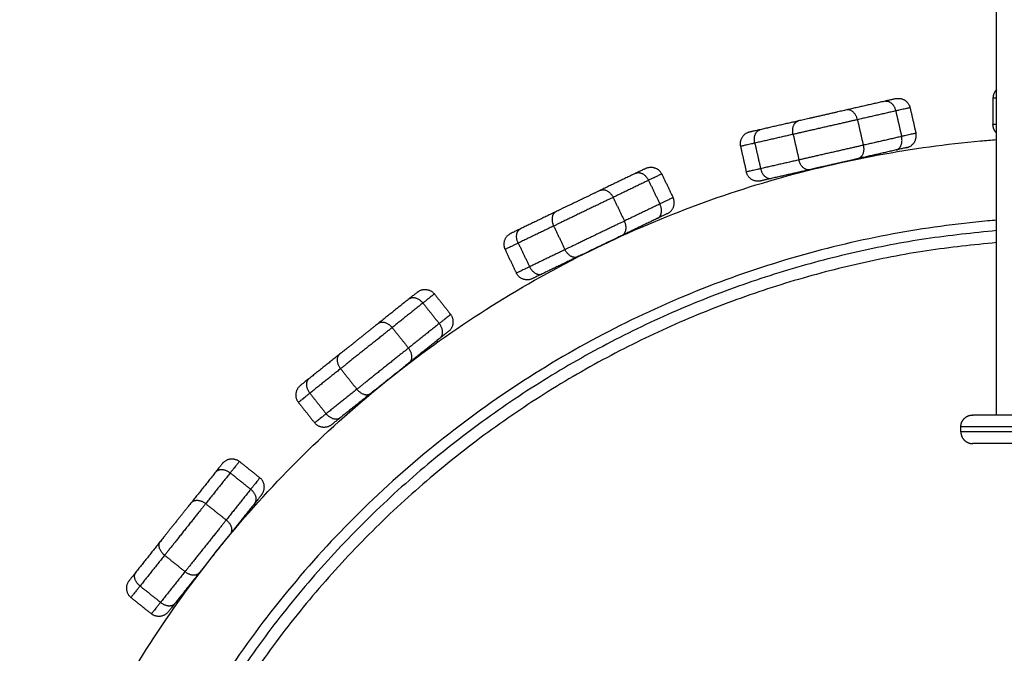
# Model space of a CAD drawing. Units: millimetres. Extents: x 2990 to 36275, y 5277 to 22782.
# Drawn here: x 3004 to 3004, y 5284 to 5285 of the extents above; entities that cross this region are included whole.
import ezdxf

# ---------------------------------------------------------------- set-up
doc = ezdxf.new("R2010")
doc.units = ezdxf.units.MM
doc.header["$LTSCALE"] = 100

# ---------------------------------------------------------------- blocks, each defined once
blk = doc.blocks.new('KATOPSI_S412')
at = {"lineweight": -3}
for points in [[(15.77319, 9.90719), (15.77319, 10.03219), (15.77319, 10.15719)], [(15.7264, 10.03885), (15.71836, 10.03701), (15.71031, 10.03518)], [(15.77169, 10.04004), (15.77169, 10.03454), (15.77169, 10.02904)], [(15.73088, 10.03474), (15.72284, 10.03291), (15.7148, 10.03107)], [(15.73088, 10.03474), (15.73211, 10.02938), (15.73333, 10.02402)], [(15.73689, 10.03611), (15.73811, 10.03075), (15.73934, 10.02539)], [(15.69007, 10.03056), (15.68203, 10.02872), (15.67398, 10.02689)], [(15.7148, 10.03107), (15.71602, 10.02571), (15.71725, 10.02035)], [(15.68781, 10.02491), (15.67976, 10.02308), (15.67172, 10.02124)], [(15.67172, 10.02124), (15.67295, 10.01588), (15.67417, 10.01052)], [(15.68781, 10.02491), (15.68903, 10.01955), (15.69026, 10.01419)], [(15.73333, 10.02402), (15.72529, 10.02218), (15.71725, 10.02035)], [(15.66572, 10.01987), (15.66694, 10.01451), (15.66817, 10.00915)], [(15.73107, 10.01838), (15.72303, 10.01654), (15.71498, 10.0147)], [(15.69026, 10.01419), (15.68221, 10.01235), (15.67417, 10.01052)], [(15.69474, 10.01008), (15.6867, 10.00825), (15.67866, 10.00641)], [(15.62183, 10.00863), (15.61439, 10.00505), (15.60696, 10.00148)], [(15.62711, 10.00563), (15.61968, 10.00205), (15.61225, 9.99847)], [(15.62711, 10.00563), (15.6295, 10.00068), (15.63189, 9.99572)], [(15.63266, 10.0083), (15.63505, 10.00335), (15.63743, 9.99839)], [(15.61225, 9.99847), (15.61463, 9.99352), (15.61702, 9.98856)], [(15.5882, 9.99244), (15.58079, 9.98888), (15.57339, 9.98531)], [(15.63189, 9.99572), (15.62445, 9.99214), (15.61702, 9.98856)], [(15.63094, 9.98971), (15.62353, 9.98615), (15.61612, 9.98258)], [(15.5873, 9.98646), (15.57987, 9.98288), (15.57244, 9.9793)], [(15.5873, 9.98646), (15.58969, 9.9815), (15.59208, 9.97655)], [(15.56689, 9.97663), (15.56928, 9.97167), (15.57166, 9.96672)], [(15.57244, 9.9793), (15.57482, 9.97435), (15.57721, 9.96939)], [(15.59208, 9.97655), (15.58464, 9.97297), (15.57721, 9.96939)], [(15.59736, 9.97355), (15.58993, 9.96997), (15.5825, 9.96639)], [(15.5266, 9.95591), (15.52015, 9.95076), (15.5137, 9.94562)], [(15.53723, 9.958), (15.54066, 9.9537), (15.54409, 9.9494)], [(15.53242, 9.95416), (15.52597, 9.94901), (15.51952, 9.94387)], [(15.53242, 9.95416), (15.53585, 9.94986), (15.53928, 9.94556)], [(15.51952, 9.94387), (15.52295, 9.93957), (15.52638, 9.93527)], [(15.53928, 9.94556), (15.53283, 9.94041), (15.52638, 9.93527)], [(15.53969, 9.93949), (15.53324, 9.93435), (15.52679, 9.9292)], [(15.49746, 9.93267), (15.49101, 9.92753), (15.48456, 9.92239)], [(15.49788, 9.92661), (15.49143, 9.92146), (15.48497, 9.91632)], [(15.49788, 9.92661), (15.5013, 9.92231), (15.50473, 9.91801)], [(15.50473, 9.91801), (15.49828, 9.91286), (15.49183, 9.90772)], [(15.48497, 9.91632), (15.4884, 9.91202), (15.49183, 9.90772)], [(15.51056, 9.91626), (15.50411, 9.91111), (15.49766, 9.90597)], [(15.48016, 9.91248), (15.48359, 9.90818), (15.48702, 9.90388)], [(15.75819, 9.90019), (15.75819, 9.90119), (15.75819, 9.90219)], [(15.4554, 9.88772), (15.4597, 9.88429), (15.464, 9.88086)], [(15.44549, 9.88331), (15.44035, 9.87686), (15.4352, 9.87041)], [(15.45156, 9.8829), (15.44641, 9.87645), (15.44127, 9.87)], [(15.45156, 9.8829), (15.45586, 9.87947), (15.46016, 9.87604)], [(15.46016, 9.87604), (15.45501, 9.86959), (15.44987, 9.86314)], [(15.44127, 9.87), (15.44557, 9.86657), (15.44987, 9.86314)], [(15.46191, 9.87022), (15.45676, 9.86377), (15.45162, 9.85732)], [(15.42226, 9.85418), (15.41711, 9.84773), (15.41197, 9.84128)], [(15.42401, 9.84836), (15.41886, 9.84191), (15.41372, 9.83546)], [(15.42401, 9.84836), (15.42831, 9.84493), (15.43261, 9.8415)], [(15.43261, 9.8415), (15.42746, 9.83505), (15.42232, 9.8286)], [(15.43867, 9.84109), (15.43353, 9.83464), (15.42839, 9.82819)], [(15.41372, 9.83546), (15.41802, 9.83203), (15.42232, 9.8286)], [(15.40988, 9.83064), (15.41418, 9.82721), (15.41848, 9.82378)]]:
    blk.add_open_spline(points, degree=2, dxfattribs=at)
for points, weights in [([(15.77319, 10.04361), (15.77169, 10.04214), (15.77169, 10.04004)], [0.853575171451, 0.851767408287, 1]), ([(15.7309, 10.03988), (15.7309, 10.03988), (15.7264, 10.03885)], [1, 0.919815221138, 1]), ([(15.7264, 10.03885), (15.72977, 10.03962), (15.73088, 10.03474)], [1, 0.707106781187, 1]), ([(15.7309, 10.03988), (15.73578, 10.04099), (15.73689, 10.03611)], [1, 0.707106780886, 1]), ([(15.77319, 10.04004), (15.77169, 10.04004), (15.77169, 10.04004)], [0.959950849789, 0.961224258899, 1]), ([(15.71031, 10.03518), (15.70019, 10.03287), (15.69007, 10.03056)], [1, 0.721782371415, 1]), ([(15.7148, 10.03107), (15.71369, 10.03595), (15.71031, 10.03518)], [1, 0.707106781187, 1]), ([(15.73689, 10.03611), (15.73689, 10.03611), (15.73088, 10.03474)], [1, 0.919815221181, 1]), ([(15.68781, 10.02491), (15.68669, 10.02979), (15.69007, 10.03056)], [1, 0.707106780667, 1]), ([(15.7148, 10.03107), (15.7013, 10.02799), (15.68781, 10.02491)], [1, 0.721782371473, 1]), ([(15.66948, 10.02586), (15.66461, 10.02474), (15.66572, 10.01987)], [1, 0.707106781187, 1]), ([(15.67398, 10.02689), (15.66948, 10.02586), (15.66948, 10.02586)], [1, 0.919815221137, 1]), ([(15.67172, 10.02124), (15.67061, 10.02612), (15.67398, 10.02689)], [1, 0.707106781189, 1]), ([(15.73934, 10.02539), (15.73934, 10.02539), (15.73333, 10.02402)], [1, 0.919815221181, 1]), ([(15.73557, 10.0194), (15.74045, 10.02052), (15.73934, 10.02539)], [1, 0.707106780886, 1]), ([(15.77319, 10.02546), (15.77169, 10.02694), (15.77169, 10.02904)], [0.853574747594, 0.851784871338, 1]), ([(15.77319, 10.02904), (15.77169, 10.02904), (15.77169, 10.02904)], [0.959950424873, 0.961217773518, 1]), ([(15.67172, 10.02124), (15.66572, 10.01987), (15.66572, 10.01987)], [1, 0.919815221181, 1]), ([(15.73107, 10.01838), (15.73444, 10.01915), (15.73333, 10.02402)], [1, 0.707106781187, 1]), ([(15.71725, 10.02035), (15.70375, 10.01727), (15.69026, 10.01419)], [1, 0.721782371473, 1]), ([(15.71725, 10.02035), (15.71836, 10.01547), (15.71498, 10.0147)], [1, 0.707106781187, 1]), ([(15.73557, 10.0194), (15.73557, 10.0194), (15.73107, 10.01838)], [1, 0.919815221138, 1]), ([(15.69474, 10.01008), (15.69137, 10.00931), (15.69026, 10.01419)], [1, 0.707106781188, 1]), ([(15.71498, 10.0147), (15.70486, 10.01239), (15.69474, 10.01008)], [1, 0.721782371415, 1]), ([(15.62599, 10.01064), (15.62599, 10.01064), (15.62183, 10.00863)], [1, 0.919815221138, 1]), ([(15.62183, 10.00863), (15.62494, 10.01014), (15.62711, 10.00563)], [1, 0.707106781187, 1]), ([(15.62599, 10.01064), (15.63049, 10.01281), (15.63266, 10.0083)], [1, 0.707106780886, 1]), ([(15.67417, 10.01052), (15.66817, 10.00915), (15.66817, 10.00915)], [1, 0.919815221181, 1]), ([(15.67415, 10.00538), (15.66928, 10.00427), (15.66817, 10.00915)], [1, 0.707106781187, 1]), ([(15.67417, 10.01052), (15.67528, 10.00564), (15.67866, 10.00641)], [1, 0.707106781188, 1]), ([(15.63266, 10.0083), (15.63266, 10.0083), (15.62711, 10.00563)], [1, 0.919815221181, 1]), ([(15.67866, 10.00641), (15.67415, 10.00538), (15.67415, 10.00538)], [1, 0.919815221137, 1]), ([(15.60696, 10.00148), (15.59761, 9.99697), (15.58825, 9.99247)], [1, 0.721782371414, 1]), ([(15.60696, 10.00148), (15.61008, 10.00298), (15.61225, 9.99847)], [1, 0.707106780667, 1]), ([(15.61225, 9.99847), (15.59977, 9.99247), (15.5873, 9.98646)], [1, 0.721782371473, 1]), ([(15.63743, 9.99839), (15.63743, 9.99839), (15.63189, 9.99572)], [1, 0.919815221181, 1]), ([(15.6351, 9.99172), (15.6396, 9.99389), (15.63743, 9.99839)], [1, 0.707106780886, 1]), ([(15.58825, 9.99247), (15.58513, 9.99096), (15.5873, 9.98646)], [1, 0.707106781189, 1]), ([(15.63094, 9.98971), (15.63405, 9.99122), (15.63189, 9.99572)], [1, 0.707106781185, 1]), ([(15.61702, 9.98856), (15.60455, 9.98256), (15.59208, 9.97655)], [1, 0.721782371473, 1]), ([(15.61607, 9.98256), (15.61919, 9.98406), (15.61702, 9.98856)], [1, 0.707106780667, 1]), ([(15.6351, 9.99172), (15.6351, 9.99172), (15.63099, 9.98974)], [1, 0.920323478464, 0.998989928603]), ([(15.77319, 9.98455), (15.47974, 9.96037), (15.39846, 9.67737)], [0.96869262849, 0.774300011713, 0.914178485622]), ([(15.57334, 9.98528), (15.56922, 9.9833), (15.56922, 9.9833)], [0.998983833788, 0.92032656512, 1]), ([(15.57244, 9.9793), (15.57027, 9.98381), (15.57339, 9.98531)], [1, 0.707106781189, 1]), ([(15.56922, 9.9833), (15.56472, 9.98113), (15.56689, 9.97663)], [1, 0.707106781187, 1]), ([(15.61607, 9.98256), (15.60672, 9.97805), (15.59736, 9.97355)], [1, 0.721782371415, 1]), ([(15.77319, 9.97953), (15.48265, 9.95531), (15.40294, 9.67486)], [0.968348553382, 0.773961457185, 0.914846913134]), ([(15.57244, 9.9793), (15.56689, 9.97663), (15.56689, 9.97663)], [1, 0.919815221181, 1]), ([(15.59736, 9.97355), (15.59425, 9.97204), (15.59208, 9.97655)], [1, 0.707106781184, 1]), ([(15.57721, 9.96939), (15.57166, 9.96672), (15.57166, 9.96672)], [1, 0.919815221181, 1]), ([(15.57721, 9.96939), (15.57938, 9.96489), (15.5825, 9.96639)], [1, 0.707106781184, 1]), ([(15.57834, 9.96438), (15.57383, 9.96221), (15.57166, 9.96672)], [1, 0.707106781187, 1]), ([(15.5825, 9.96639), (15.57834, 9.96438), (15.57834, 9.96438)], [1, 0.919815221138, 1]), ([(15.53021, 9.95879), (15.53412, 9.9619), (15.53723, 9.958)], [1, 0.707106780886, 1]), ([(15.53021, 9.95879), (15.53021, 9.95879), (15.5266, 9.95591)], [1, 0.919815221138, 1]), ([(15.5266, 9.95591), (15.5293, 9.95807), (15.53242, 9.95416)], [1, 0.707106781185, 1]), ([(15.53723, 9.958), (15.53723, 9.958), (15.53242, 9.95416)], [1, 0.919815221181, 1]), ([(15.54409, 9.9494), (15.54409, 9.9494), (15.53928, 9.94556)], [1, 0.919815221181, 1]), ([(15.5433, 9.94237), (15.54721, 9.94549), (15.54409, 9.9494)], [1, 0.707106780886, 1]), ([(15.5137, 9.94562), (15.50558, 9.93915), (15.49746, 9.93267)], [1, 0.721782371393, 1]), ([(15.51952, 9.94387), (15.5087, 9.93524), (15.49788, 9.92661)], [1, 0.721782371473, 1]), ([(15.5137, 9.94562), (15.5164, 9.94778), (15.51952, 9.94387)], [1, 0.70710678047, 1]), ([(15.53969, 9.93949), (15.5424, 9.94165), (15.53928, 9.94556)], [1, 0.707106781184, 1]), ([(15.5433, 9.94237), (15.5433, 9.94237), (15.53969, 9.93949)], [1, 0.919815221138, 1]), ([(15.52638, 9.93527), (15.51556, 9.92664), (15.50473, 9.91801)], [1, 0.721782371473, 1]), ([(15.52679, 9.9292), (15.5295, 9.93136), (15.52638, 9.93527)], [1, 0.70710678047, 1]), ([(15.49746, 9.93267), (15.49476, 9.93052), (15.49788, 9.92661)], [1, 0.707106781185, 1]), ([(15.52679, 9.9292), (15.51867, 9.92273), (15.51056, 9.91626)], [1, 0.721782371393, 1]), ([(15.48456, 9.92239), (15.48095, 9.91951), (15.48095, 9.91951)], [1, 0.919815221138, 1]), ([(15.48456, 9.92239), (15.48186, 9.92023), (15.48497, 9.91632)], [1, 0.707106780886, 1]), ([(15.48095, 9.91951), (15.47704, 9.91639), (15.48016, 9.91248)], [1, 0.707106781187, 1]), ([(15.50473, 9.91801), (15.50785, 9.9141), (15.51056, 9.91626)], [1, 0.70710678047, 1]), ([(15.48497, 9.91632), (15.48016, 9.91248), (15.48016, 9.91248)], [1, 0.919815221181, 1]), ([(15.49183, 9.90772), (15.48702, 9.90388), (15.48702, 9.90388)], [1, 0.919815221181, 1]), ([(15.49766, 9.90597), (15.49495, 9.90381), (15.49183, 9.90772)], [1, 0.707106780886, 1]), ([(15.49766, 9.90597), (15.49405, 9.90309), (15.49405, 9.90309)], [1, 0.919815221138, 1]), ([(15.49405, 9.90309), (15.49014, 9.89997), (15.48702, 9.90388)], [1, 0.707106781186, 1]), ([(15.44837, 9.88692), (15.44837, 9.88692), (15.44549, 9.88331)], [1, 0.919815221138, 1]), ([(15.44837, 9.88692), (15.45149, 9.89083), (15.4554, 9.88772)], [1, 0.707106780885, 1]), ([(15.4554, 9.88772), (15.4554, 9.88772), (15.45156, 9.8829)], [1, 0.919815221181, 1]), ([(15.44549, 9.88331), (15.44765, 9.88602), (15.45156, 9.8829)], [1, 0.707106781185, 1]), ([(15.464, 9.88086), (15.464, 9.88086), (15.46016, 9.87604)], [1, 0.919815221181, 1]), ([(15.46479, 9.87383), (15.4679, 9.87774), (15.464, 9.88086)], [1, 0.707106780886, 1]), ([(15.46191, 9.87022), (15.46407, 9.87293), (15.46016, 9.87604)], [1, 0.707106781187, 1]), ([(15.46479, 9.87383), (15.46479, 9.87383), (15.46191, 9.87022)], [1, 0.919815221138, 1]), ([(15.4352, 9.87041), (15.42873, 9.8623), (15.42226, 9.85418)], [1, 0.721782371392, 1]), ([(15.44127, 9.87), (15.43264, 9.85918), (15.42401, 9.84836)], [1, 0.721782371473, 1]), ([(15.4352, 9.87041), (15.43736, 9.87312), (15.44127, 9.87)], [1, 0.70710678047, 1]), ([(15.44987, 9.86314), (15.44124, 9.85232), (15.43261, 9.8415)], [1, 0.721782371473, 1]), ([(15.44987, 9.86314), (15.45378, 9.86003), (15.45162, 9.85732)], [1, 0.707106781187, 1]), ([(15.45162, 9.85732), (15.44515, 9.8492), (15.43867, 9.84109)], [1, 0.721782371393, 1]), ([(15.42401, 9.84836), (15.4201, 9.85147), (15.42226, 9.85418)], [1, 0.70710678047, 1]), ([(15.41197, 9.84128), (15.40909, 9.83767), (15.40909, 9.83767)], [1, 0.919815221138, 1]), ([(15.41372, 9.83546), (15.40981, 9.83857), (15.41197, 9.84128)], [1, 0.707106781185, 1]), ([(15.43261, 9.8415), (15.43652, 9.83838), (15.43867, 9.84109)], [1, 0.70710678047, 1]), ([(15.40909, 9.83767), (15.40597, 9.83376), (15.40988, 9.83064)], [1, 0.707106781186, 1]), ([(15.41372, 9.83546), (15.40988, 9.83064), (15.40988, 9.83064)], [1, 0.919815221181, 1]), ([(15.42232, 9.8286), (15.41848, 9.82378), (15.41848, 9.82378)], [1, 0.919815221181, 1]), ([(15.42232, 9.8286), (15.42623, 9.82548), (15.42839, 9.82819)], [1, 0.707106781185, 1]), ([(15.42839, 9.82819), (15.42551, 9.82458), (15.42551, 9.82458)], [1, 0.919815221138, 1]), ([(15.42551, 9.82458), (15.42239, 9.82067), (15.41848, 9.82378)], [1, 0.707106781187, 1])]:
    blk.add_rational_spline(points, weights, degree=2, dxfattribs=at)
for points, knots in [([(15.3632, 9.69237), (15.36706, 9.7053), (15.37148, 9.71807), (15.37644, 9.73061), (15.38215, 9.74504), (15.38859, 9.75918), (15.39572, 9.77296), (15.40295, 9.78696), (15.41091, 9.80059), (15.41953, 9.81378), (15.42825, 9.82711), (15.43765, 9.84), (15.44769, 9.85236), (15.45778, 9.8648), (15.46852, 9.87671), (15.47985, 9.88803), (15.49117, 9.89935), (15.50308, 9.91009), (15.51551, 9.92018), (15.52788, 9.93022), (15.54076, 9.93963), (15.55409, 9.94834), (15.56729, 9.95697), (15.58092, 9.96492), (15.59492, 9.97216), (15.6087, 9.97929), (15.62284, 9.98572), (15.63726, 9.99143), (15.6514, 9.99703), (15.66581, 10.00193), (15.68042, 10.00611), (15.69467, 10.01019), (15.70912, 10.01359), (15.7237, 10.01628), (15.73785, 10.0189), (15.75213, 10.02086), (15.76647, 10.02216), (15.76871, 10.02236), (15.77095, 10.02255), (15.77319, 10.02271)], [134.613233, 134.613233, 134.613233, 134.613233, 175.105764, 175.105764, 175.105764, 221.671325, 221.671325, 221.671325, 268.975541, 268.975541, 268.975541, 316.782579, 316.782579, 316.782579, 364.84639, 364.84639, 364.84639, 412.909652, 412.909652, 412.909652, 460.717113, 460.717113, 460.717113, 508.022531, 508.022531, 508.022531, 554.586937, 554.586937, 554.586937, 600.20915, 600.20915, 600.20915, 644.695423, 644.695423, 644.695423, 687.900594, 687.900594, 687.900594, 694.649077, 694.649077, 694.649077, 694.649077]), ([(15.77319, 9.98891), (15.77196, 9.98881), (15.77073, 9.9887), (15.7695, 9.98859), (15.7562, 9.98739), (15.74296, 9.98558), (15.72983, 9.98315), (15.71631, 9.98064), (15.70291, 9.9775), (15.6897, 9.97371), (15.67614, 9.96983), (15.66278, 9.96529), (15.64967, 9.9601), (15.63629, 9.9548), (15.62318, 9.94883), (15.6104, 9.94223), (15.59741, 9.93551), (15.58477, 9.92814), (15.57253, 9.92014), (15.56017, 9.91205), (15.54822, 9.90333), (15.53675, 9.89402), (15.52522, 9.88466), (15.51418, 9.8747), (15.50367, 9.8642), (15.49317, 9.8537), (15.48321, 9.84265), (15.47385, 9.83112), (15.46454, 9.81965), (15.45582, 9.80771), (15.44774, 9.79534), (15.43974, 9.78311), (15.43236, 9.77046), (15.42565, 9.75748), (15.41904, 9.7447), (15.41307, 9.73158), (15.40778, 9.71821), (15.40281, 9.70567), (15.39844, 9.6929), (15.39468, 9.67995)], [711.78731, 711.78731, 711.78731, 711.78731, 715.497067, 715.497067, 715.497067, 755.566641, 755.566641, 755.566641, 796.824342, 796.824342, 796.824342, 839.135542, 839.135542, 839.135542, 882.320557, 882.320557, 882.320557, 926.192805, 926.192805, 926.192805, 970.53066, 970.53066, 970.53066, 1015.105751, 1015.105751, 1015.105751, 1059.681353, 1059.681353, 1059.681353, 1104.018815, 1104.018815, 1104.018815, 1147.889948, 1147.889948, 1147.889948, 1191.076034, 1191.076034, 1191.076034, 1231.54074, 1231.54074, 1231.54074, 1231.54074])]:
    blk.add_open_spline(points, degree=3, knots=knots, dxfattribs=at)
for points, weights, knots in [([(15.75819, 9.90219), (15.75819, 9.90426), (15.75966, 9.90572), (15.76112, 9.90719), (15.76319, 9.90719)], [1, 0.853553390593, 0.853553390593, 0.853553390593, 1], [0, 0, 0, 4.142136, 4.142136, 8.284271, 8.284271, 8.284271]), ([(15.85319, 9.90719), (15.85319, 9.90719), (15.80819, 9.90719), (15.76319, 9.90719), (15.76319, 9.90719)], [1, 0.707106781187, 1, 0.707106781187, 1], [0, 0, 0, 70.685531, 70.685531, 141.371062, 141.371062, 141.371062]), ([(15.85819, 9.90219), (15.85819, 9.90219), (15.80819, 9.90219), (15.75819, 9.90219), (15.75819, 9.90219)], [1, 0.707106781187, 1, 0.707106781187, 1], [0, 0, 0, 70.685531, 70.685531, 141.371062, 141.371062, 141.371062]), ([(15.85819, 9.90019), (15.85819, 9.90019), (15.80819, 9.90019), (15.75819, 9.90019), (15.75819, 9.90019)], [1, 0.707106781187, 1, 0.707106781187, 1], [0, 0, 0, 70.685531, 70.685531, 141.371062, 141.371062, 141.371062]), ([(15.75819, 9.90019), (15.75819, 9.89811), (15.75966, 9.89665), (15.76112, 9.89519), (15.76319, 9.89519)], [1, 0.853553390593, 0.853553390593, 0.853553390593, 1], [0, 0, 0, 4.142136, 4.142136, 8.284271, 8.284271, 8.284271]), ([(15.85319, 9.89519), (15.85319, 9.89519), (15.80819, 9.89519), (15.76319, 9.89519), (15.76319, 9.89519)], [1, 0.707106781187, 1, 0.707106781187, 1], [0, 0, 0, 70.685531, 70.685531, 141.371062, 141.371062, 141.371062])]:
    blk.add_rational_spline(points, weights, degree=2, knots=knots, dxfattribs=at)

msp = doc.modelspace()

# ---------------------------------------------------------------- block references
msp.add_blockref('KATOPSI_S412', (2988.22894, 5274.47856))

doc.saveas('drawing.dxf')
